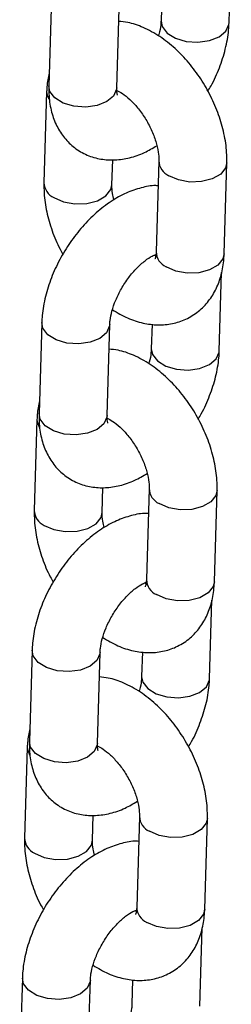
# Model space of a CAD drawing. Units: millimetres. Extents: x 0 to 42, y 0 to 29.8.
# Drawn here: x 33.9 to 34, y 24.5 to 24.7 of the extents above; entities that cross this region are included whole.
import ezdxf

# ---------------------------------------------------------------- set-up
doc = ezdxf.new("R2010")
doc.units = ezdxf.units.MM

msp = doc.modelspace()

# ---------------------------------------------------------------- linework, layer by layer
at = {"color": 7, "linetype": 'Continuous', "lineweight": 25}
for p, q in [((33.97269338939584, 24.69767124721779), (33.97310280388228, 24.71148406590732)), ((33.94137532540449, 24.70264399950409), (33.94089969821905, 24.68659711713836)), ((33.96082732088506, 24.70236807634069), (33.9606986887034, 24.69802683105667)), ((33.95289439891149, 24.68624153329948), (33.95337006824379, 24.70228858601286)), ((33.94052476117179, 24.68557048596122), (33.94004913398634, 24.66952340891698)), ((33.95204387682563, 24.66916799542574), (33.95217432132177, 24.67356912885342)), ((33.96031253796026, 24.67337826549615), (33.95983691077481, 24.65733118845192)), ((33.9718316536141, 24.65697577496068), (33.97230728079955, 24.67302265732642)), ((33.95976337390842, 24.65663652970932), (33.95953187822708, 24.65671233467869)), ((33.97098108938139, 24.6399020667393), (33.97139050386782, 24.65371488542883)), ((33.93966302539005, 24.6448748190256), (33.9391873982046, 24.62882793665987)), ((33.95118209889704, 24.62847235282099), (33.95165776822933, 24.64451940553436)), ((33.95911506301745, 24.64459887153134), (33.95898638868895, 24.64025765057818)), ((33.93881246115733, 24.62780130548272), (33.93833683397189, 24.61175422843849)), ((33.95033157681118, 24.61139881494725), (33.95046202130732, 24.61579994837493)), ((33.95860023794581, 24.61560908501766), (33.95812461076036, 24.59956200797343)), ((33.97011935359965, 24.59920659448219), (33.97059498078509, 24.61525347684793)), ((33.96926878936694, 24.58213288626081), (33.96967820385337, 24.59594570495033)), ((33.93795072537559, 24.58710563854711), (33.93747509819015, 24.57105875618137)), ((33.94946979888259, 24.57070317234249), (33.94994546821488, 24.58675022505587)), ((33.957402763003, 24.58682969105284), (33.9572740886745, 24.58248847009969)), ((33.93710016114288, 24.57003212500423), (33.93662453395743, 24.55398504795999)), ((33.94861927679673, 24.55362963446876), (33.94874972129286, 24.55803076789643)), ((33.95688793793135, 24.55783990453917), (33.95641231074591, 24.54179282749493)), ((33.9684070535852, 24.5414374140037), (33.96888268077064, 24.55748429636943)), ((33.96755648935248, 24.52436370578231), (33.96796590383892, 24.53817652447184)), ((33.93623842536114, 24.52933645806862), (33.93576279817569, 24.51328957570288)), ((33.94775749886813, 24.512933991864), (33.94823316820042, 24.52898104457738)), ((33.95569046298855, 24.52906031589585), (33.95556178866005, 24.5247192896212))]:
    msp.add_line(p, q, dxfattribs=at)
at = {"color": 8, "linetype": 'Continuous', "lineweight": 25, "flags": 128}
for points in [[(33.96069801369529, 24.6979982174296), (33.96090166990147, 24.69703422463978), (33.96178152685243, 24.69589071387502), (33.9632541377394, 24.69498335822624), (33.9651419378896, 24.69442167202315), (33.96721711634283, 24.69427341356678), (33.96922947030854, 24.6945563828743), (33.97093628596433, 24.69523649868604), (33.97213160746659, 24.69623175099443), (33.97267135054533, 24.69742207595072), (33.97269346973827, 24.69767309411361)], [(33.94052470552478, 24.68556913997056), (33.94054652903122, 24.68519580029059), (33.94091945982264, 24.68422125475232)], [(33.95289439891149, 24.68624153329948), (33.95287236006099, 24.68599236203241), (33.95233261698225, 24.68480203707611), (33.95113729547998, 24.68380678476772), (33.94943047982419, 24.68312666895599), (33.94741812585848, 24.68284369964847), (33.9453429480638, 24.68299195848501), (33.94345514725505, 24.68355364430793), (33.94198253636808, 24.6844609999567), (33.94110268007566, 24.68560451110163), (33.94089969821905, 24.68659711713836)], [(33.97230725149431, 24.67302108323397), (33.97210340035895, 24.67216247527515), (33.97122246166631, 24.67105294484258), (33.96974900800701, 24.67020233815074), (33.96786075963496, 24.66971325091839), (33.96578545276555, 24.66964488946875), (33.96377340436449, 24.67000545651745), (33.96206726865591, 24.67075123705453)], [(33.94180386468199, 24.66689638047535), (33.94350995824372, 24.66615062426914), (33.94552200664479, 24.66579005722043), (33.94759731351419, 24.66585841867007), (33.9494856040331, 24.66634748157156), (33.9509590576924, 24.6671980882634), (33.9518399542382, 24.66830764302683), (33.9520439081065, 24.66917015459928)], [(33.9718316536141, 24.65697577496068), (33.97162777317352, 24.65611559290941), (33.97074683448087, 24.65500586779835), (33.96927338082156, 24.6541552611065), (33.96738513244951, 24.65366636855265), (33.96530982558011, 24.65359800710301), (33.96329773503219, 24.65395840380408), (33.96159164147046, 24.65470435468879)], [(33.95165772542394, 24.64451826160388), (33.95163572937883, 24.64427003958879), (33.95109598630008, 24.6430797146325), (33.94990062265097, 24.64208448665497), (33.94819384914204, 24.64140434651237), (33.94618149517632, 24.64112137720485), (33.94410627523479, 24.64126966037225), (33.94221851657289, 24.64183151654281), (33.94074590568592, 24.64273887219159), (33.93986604939349, 24.64388238333652), (33.93966308597614, 24.64487723845691)], [(33.95898571368082, 24.64022903695111), (33.95918936988701, 24.63926504416129), (33.96006922683798, 24.63812153339652), (33.9615418798718, 24.63721415341689), (33.96342963787514, 24.63665249154466), (33.96550481632838, 24.63650423308829), (33.96751717029409, 24.6367872023958), (33.96922398594988, 24.63746731820754), (33.97041930745214, 24.63846257051593), (33.97095905053089, 24.63965289547223), (33.97098116972382, 24.63990371895661)], [(33.93881244765717, 24.62779993516121), (33.93883422901677, 24.62742661981209), (33.93920715980819, 24.62645207427383)], [(33.95118209889704, 24.62847235282099), (33.95116006004653, 24.62822318155392), (33.95062031696779, 24.62703285659762), (33.94942499546553, 24.62603760428923), (33.94771817980974, 24.62535748847749), (33.94570582584402, 24.62507451916997), (33.94363064804934, 24.62522277800651), (33.94174288938745, 24.62578443949857), (33.94027023635363, 24.6266918194782), (33.93939038006121, 24.62783533062314), (33.9391873982046, 24.62882793665987)], [(33.97059495147986, 24.61525190275548), (33.97039110034451, 24.61439329479666), (33.96951016165186, 24.61328376436409), (33.96803670799256, 24.61243315767225), (33.96614845962051, 24.6119440704399), (33.9640731527511, 24.61187570899025), (33.96206110435004, 24.61223627603896), (33.96035496864145, 24.61298205657604)], [(33.94009156466753, 24.60912719999686), (33.94179765822927, 24.60838144379064), (33.94380970663033, 24.60802087674194), (33.94588501349974, 24.60808923819158), (33.94777330401864, 24.60857830109307), (33.94924675767795, 24.60942890778491), (33.95012765422373, 24.61053846254834), (33.95033160809204, 24.61140097412079)], [(33.97011935359965, 24.59920659448219), (33.96991547315906, 24.59834641243092), (33.96903453446642, 24.59723668731985), (33.96756108080712, 24.59638608062801), (33.96567283243506, 24.59589718807416), (33.96359752556565, 24.59582882662452), (33.96158543501775, 24.59618922332558), (33.95987934145601, 24.5969351742103)], [(33.94994542540948, 24.58674908112539), (33.94992342936438, 24.5865008591103), (33.94938368628564, 24.58531053415401), (33.94818832263653, 24.58431530617647), (33.94648154912758, 24.58363516603388), (33.94446919516187, 24.58335219672636), (33.94239397522033, 24.58350047989376), (33.94050621655844, 24.58406233606432), (33.93903360567147, 24.58496969171309), (33.93815374937905, 24.58611320285803), (33.93795078596168, 24.58710805797842)], [(33.95727341366638, 24.58245985647262), (33.95747706987256, 24.58149586368279), (33.95835692682353, 24.58035235291803), (33.95982957985735, 24.5794449729384), (33.9617173378607, 24.57888331106616), (33.96379251631393, 24.57873505260979), (33.96580487027964, 24.57901802191731), (33.96751168593543, 24.57969813772905), (33.96870700743769, 24.58069339003744), (33.96924675051643, 24.58188371499374), (33.96926886970937, 24.58213453847812)], [(33.94946979888259, 24.57070317234249), (33.94944776003208, 24.57045400107542), (33.94890801695334, 24.56926367611913), (33.94771269545107, 24.56826842381074), (33.94600587979529, 24.567588307999), (33.94399352582958, 24.56730533869148), (33.94191834803489, 24.56745359752802), (33.94003058937299, 24.56801525902008), (33.93855793633917, 24.56892263899971), (33.93767808004675, 24.57006615014464), (33.93747509819015, 24.57105875618137)], [(33.93710014764272, 24.57003075468272), (33.93712192900232, 24.5696574393336), (33.93749485979374, 24.56868289379533)], [(33.96888265146541, 24.55748272227699), (33.96867880033005, 24.55662411431816), (33.96779786163741, 24.5555145838856), (33.96632440797811, 24.55466397719375), (33.96443615960605, 24.5541748899614), (33.96236085273664, 24.55410652851176), (33.96034880433558, 24.55446709556047), (33.958642668627, 24.55521287609754)], [(33.93837926465309, 24.55135801951837), (33.94008535821482, 24.55061226331215), (33.94209740661588, 24.55025169626344), (33.94417271348529, 24.55032005771309), (33.94606100400419, 24.55080912061457), (33.94753445766349, 24.55165972730642), (33.94841535420929, 24.55276928206985), (33.94861930807759, 24.5536317936423)], [(33.9684070535852, 24.5414374140037), (33.96820317314461, 24.54057723195243), (33.96732223445197, 24.53946750684136), (33.96584878079266, 24.53861690014952), (33.96396053242061, 24.53812800759567), (33.9618852255512, 24.53805945146753), (33.95987313500328, 24.53842004284709), (33.95816704144156, 24.53916599373181)], [(33.94823312539503, 24.5289799006469), (33.94821112934992, 24.52873167863181), (33.94767138627117, 24.52754135367551), (33.94647602262207, 24.52654612569798), (33.94476924911313, 24.52586598555538), (33.94275689514741, 24.52558301624786), (33.94068167520588, 24.52573129941526), (33.93879391654399, 24.52629315558582), (33.93732130565702, 24.5272005112346), (33.93644144936459, 24.52834402237953), (33.93623848594724, 24.52933887749992)]]:
    msp.add_lwpolyline(points, dxfattribs=at)
at = {"color": 8, "linetype": 'Continuous', "lineweight": 25}
for centre, radius, start, end in [((33.96331751011726, 24.6734858840229), 0.003006891709605476, 182.0528329993573, 245.430798780172), ((33.94305457283323, 24.66963151443818), 0.003007528665565211, 182.1005852206911, 245.426570510452), ((33.9628415984394, 24.65743882752797), 0.00300661506222624, 182.0516703420149, 245.434349646278), ((33.96160521010292, 24.61571670354448), 0.003006891709727113, 182.0528330007633, 245.4307987786979), ((33.94134212293032, 24.61186223375604), 0.003007375206470548, 182.0987821184815, 245.4283736129111), ((33.96112929842489, 24.59966964704945), 0.003006615062175389, 182.0516703414399, 245.434349647038), ((33.95989291008842, 24.55794752306595), 0.003006891709668906, 182.0528330000579, 245.4307987793733), ((33.93962982291584, 24.55409305327753), 0.003007375206434847, 182.0987821181004, 245.4283736133578), ((33.95941699841045, 24.54190046657095), 0.003006615062182617, 182.0516703415027, 245.4343496467917)]:
    msp.add_arc(centre, radius, start, end, dxfattribs=at)
at = {"color": 7, "linetype": 'Continuous', "lineweight": 25}
for points, knots in [([(33.97230728079955, 24.67302265732642), (33.97230744908357, 24.67363638178951), (33.97230791084417, 24.67532040246731), (33.97188422148778, 24.67816264822548), (33.97093799187963, 24.68149025379226), (33.96954380338536, 24.684753460333), (33.96776001035506, 24.68785585102358), (33.96563098687619, 24.69071243603138), (33.96319868719784, 24.69324063145486), (33.96049701550508, 24.6953687363813), (33.9576856601732, 24.69688980794855), (33.95523548374156, 24.69777008178741), (33.95377119522517, 24.6979002389407), (33.95324138337857, 24.6979473326664)], [0, 0, 0, 0, 0.05677243781976615, 0.155779938665445, 0.2548528025887998, 0.3536062533678591, 0.4521835708873212, 0.5511720716580497, 0.6511038863123859, 0.7527663590442352, 0.8566722898751622, 0.9481408766654762, 1, 1, 1, 1]), ([(33.9606986887034, 24.69802683105667), (33.96068281991042, 24.69778776002614), (33.96063729675616, 24.6971019317203), (33.96050308650494, 24.69617955700142), (33.9602554374455, 24.69548137147933), (33.96022709905434, 24.69540147836576)], [0, 0, 0, 0, 0.3215237433397727, 0.9223622104612815, 1, 1, 1, 1]), ([(33.9689510041048, 24.68564502876407), (33.9691450284147, 24.68595562422349), (33.96996840257601, 24.68727368728491), (33.9710552320466, 24.68979409657874), (33.97213217104834, 24.69310690765118), (33.97259797582254, 24.69575338833529), (33.97267288294854, 24.69725905772799), (33.97269338939584, 24.69767124721779)], [0, 0, 0, 0, 0.0824985119571994, 0.3500960427417816, 0.6204817014614495, 0.8961037166551917, 1, 1, 1, 1]), ([(33.94096591849132, 24.68883119441893), (33.94080136467149, 24.68803879229934), (33.9405800360211, 24.68697299332924), (33.94053604553326, 24.68585680786526), (33.94052476117179, 24.68557048596122)], [0, 0, 0, 0, 0.7434817839150403, 1, 1, 1, 1]), ([(33.94089969821905, 24.68659711713836), (33.94089939278126, 24.68598621589805), (33.94089859945345, 24.68439949360316), (33.94130451652525, 24.68199077620555), (33.94222725761428, 24.67949606073198), (33.94359877199948, 24.67736138907543), (33.94541461901584, 24.67559183723941), (33.94761652374618, 24.67430704436097), (33.95007767805227, 24.67359658852465), (33.95261897224289, 24.6734567456622), (33.95520785375395, 24.67386344777053), (33.95768371871885, 24.67469579779195), (33.95923330790976, 24.67561362209421), (33.95995033597017, 24.6760383190288)], [0, 0, 0, 0, 0.0639220244221882, 0.1660276565074355, 0.2620824078636806, 0.3534795818062649, 0.44240756576044, 0.5374085101413104, 0.6293449848817411, 0.7206600171697942, 0.8147718896512169, 0.9142909917831918, 1, 1, 1, 1]), ([(33.95303038176694, 24.68494024885312), (33.95302728158562, 24.68494326709122), (33.95301978571379, 24.68495056483403), (33.95289011521646, 24.68549245777377), (33.95289335879873, 24.68605965223427), (33.95289439891149, 24.68624153329948)], [0, 0, 0, 0, 0.323921230519144, 0.7832032304290605, 1, 1, 1, 1]), ([(33.95289975551252, 24.6857915143841), (33.9532171624468, 24.68563109436593), (33.95388380427144, 24.68529416822454), (33.95521298035932, 24.68423485383972), (33.95660193872291, 24.68276227451002), (33.95792138577183, 24.68093001925532), (33.95902858077836, 24.67888536338666), (33.95982621958301, 24.67680295656098), (33.96025038164147, 24.67493669006574), (33.96032391458552, 24.67386181714996), (33.9603135928727, 24.6734231034551), (33.96031253796026, 24.67337826549615)], [0, 0, 0, 0, 0.1093125069791076, 0.2295863172310367, 0.3543870661240669, 0.483046898390422, 0.6137662194048745, 0.7443447177032555, 0.8723333883604222, 0.9869520592632797, 1, 1, 1, 1]), ([(33.94004913398634, 24.66952340891698), (33.94004913194764, 24.66890983442339), (33.94004912635292, 24.66722603359577), (33.94046750430785, 24.6643810490371), (33.94143549501371, 24.6610652030908), (33.94244241075749, 24.6585310348079), (33.943225973216, 24.65720488430647), (33.94340537347333, 24.65690125600139)], [0, 0, 0, 0, 0.1482433076366724, 0.4068164610724647, 0.6655280119704926, 0.9234210877929037, 0.9999999999999999, 0.9999999999999999, 0.9999999999999999, 0.9999999999999999]), ([(33.96018211190336, 24.66897715079555), (33.96004359580103, 24.66898699749006), (33.95904899393681, 24.6690577007553), (33.95714504709741, 24.66865677092265), (33.9545052362494, 24.66777062844012), (33.95184215801687, 24.66628306810982), (33.94923945221175, 24.66428642571324), (33.94680307601931, 24.66183411875876), (33.94462544905001, 24.65903688245687), (33.94276969256319, 24.65598574670076), (33.94128503480621, 24.65276124047742), (33.9402288383008, 24.64943664055205), (33.93975804334509, 24.6467929282219), (33.93968344951934, 24.64528711699828), (33.93966302539005, 24.6448748190256)], [0, 0, 0, 0, 0.01346213599947837, 0.09666360326250442, 0.1846454391325082, 0.2780477635390441, 0.3750718738905239, 0.4726569917193807, 0.5697257557097261, 0.6665529945245351, 0.7638095259363711, 0.862074010632362, 0.9622352357958341, 1, 1, 1, 1]), ([(33.95240608848809, 24.66650777722473), (33.95230871574009, 24.66688857005512), (33.95206359044005, 24.6678471745796), (33.95203318422748, 24.66868396707532), (33.95204288543362, 24.66912311748011), (33.95204387682563, 24.66916799542574)], [0, 0, 0, 0, 0.3717323128372138, 0.9357956572463471, 0.9999999999999999, 0.9999999999999999, 0.9999999999999999, 0.9999999999999999]), ([(33.95983691077481, 24.65733118845192), (33.9598251179715, 24.65712961749668), (33.95979129162318, 24.65655143356837), (33.95962166338073, 24.65606223809952), (33.95962593699819, 24.65607473754877), (33.95962762845826, 24.65607968472045)], [0, 0, 0, 0, 0.2443619417199112, 0.7009251269374571, 0.9999999999999999, 0.9999999999999999, 0.9999999999999999, 0.9999999999999999]), ([(33.95165776822933, 24.64451940553436), (33.95167136903733, 24.64475750470906), (33.95171039415469, 24.64544068825516), (33.95200015539902, 24.6468992306623), (33.95266808907506, 24.6488338601363), (33.95367601143124, 24.65087159642639), (33.95496153910138, 24.6528258932667), (33.95642077186702, 24.65452935318136), (33.95787634263881, 24.65582259196483), (33.95911967267578, 24.65661675352979), (33.95959767478669, 24.65678824314054), (33.95979957426466, 24.65686067726184)], [0, 0, 0, 0, 0.06177788764431656, 0.1772607418920779, 0.2969056539227085, 0.4204942910701834, 0.5461165857904294, 0.6715588659097889, 0.7943597239068982, 0.9131412530537073, 1, 1, 1, 1]), ([(33.95212932330482, 24.64714460367269), (33.95301368484652, 24.6466175644421), (33.95475154879096, 24.64558187662331), (33.95747143395651, 24.64471793071606), (33.96013678901378, 24.64437710546328), (33.96269766990687, 24.64460640365927), (33.96514137322191, 24.64539793519179), (33.96733916181076, 24.64675654756325), (33.96915816926069, 24.64861654027094), (33.97051358913689, 24.65082614498564), (33.9714156252656, 24.65334127004062), (33.97176386607432, 24.65544112368074), (33.97181902684828, 24.65668991590174), (33.9718316536141, 24.65697577496068)], [0, 0, 0, 0, 0.1063099393673004, 0.2089102723827848, 0.3060853183610499, 0.3989498770633989, 0.4894934523674619, 0.5860327057583807, 0.6797672433300399, 0.7730282981321118, 0.8689939131852168, 0.9700116031611676, 1, 1, 1, 1]), ([(33.97059498078509, 24.61525347684793), (33.97059514906912, 24.61586720131102), (33.9705956108297, 24.61755122198882), (33.97017192147334, 24.62039346774699), (33.96922569186518, 24.62372107331376), (33.96783150337091, 24.62698427985451), (33.96604771034061, 24.63008667054509), (33.96391868686174, 24.63294325555289), (33.96148638718338, 24.63547145097636), (33.95878471549064, 24.63759955590281), (33.95597336015875, 24.63912062747006), (33.95352318372711, 24.64000090130892), (33.95205889521071, 24.64013105846221), (33.95152908336411, 24.64017815218791)], [0, 0, 0, 0, 0.05677243781976615, 0.155779938665445, 0.2548528025887998, 0.3536062533678591, 0.4521835708873212, 0.5511720716580497, 0.6511038863123859, 0.7527663590442352, 0.8566722898751622, 0.9481408766654762, 1, 1, 1, 1]), ([(33.95898638868895, 24.64025765057818), (33.95897051989598, 24.64001857954765), (33.95892499674171, 24.63933275124181), (33.95879078649048, 24.63841037652292), (33.95854313743104, 24.63771219100083), (33.95851479903988, 24.63763229788727)], [0, 0, 0, 0, 0.3215237433397727, 0.9223622104612815, 1, 1, 1, 1]), ([(33.96723870409035, 24.62787584828558), (33.96743272840025, 24.62818644374499), (33.96825610256156, 24.62950450680642), (33.96934293203215, 24.63202491610025), (33.97041987103389, 24.63533772717269), (33.97088567580809, 24.6379842078568), (33.97096058293409, 24.6394898772495), (33.97098108938139, 24.6399020667393)], [0, 0, 0, 0, 0.0824985119571994, 0.3500960427417816, 0.6204817014614495, 0.8961037166551917, 1, 1, 1, 1]), ([(33.93925361847687, 24.63106201394044), (33.93908906465705, 24.63026961182085), (33.93886773600665, 24.62920381285075), (33.9388237455188, 24.62808762738676), (33.93881246115733, 24.62780130548272)], [0, 0, 0, 0, 0.7434817839150403, 1, 1, 1, 1]), ([(33.9391873982046, 24.62882793665987), (33.93918709275678, 24.62821703542641), (33.9391862994029, 24.62663031314932), (33.93959221675414, 24.62422159556089), (33.94051495677712, 24.62172688081527), (33.94188647486065, 24.61959220663335), (33.94370231294339, 24.61782265953556), (33.94590427274269, 24.61653783197066), (33.94836537274287, 24.61582741546299), (33.95090667537624, 24.61568756304521), (33.95349555283042, 24.61609426790963), (33.95597141889975, 24.61692661718074), (33.95752100795711, 24.61784444157374), (33.95823803595571, 24.61826913855031)], [0, 0, 0, 0, 0.06392202184576459, 0.1660276498155703, 0.2620823973002588, 0.3534795675590138, 0.442407547928882, 0.5374091965213448, 0.6293449998212605, 0.7206600284287951, 0.8147718971169704, 0.9142909952377556, 1, 1, 1, 1]), ([(33.95131808175249, 24.62717106837462), (33.95131498157117, 24.62717408661273), (33.95130748569933, 24.62718138435553), (33.95117781520201, 24.62772327729528), (33.95118105878427, 24.62829047175578), (33.95118209889704, 24.62847235282099)], [0, 0, 0, 0, 0.323921230519144, 0.7832032304290605, 1, 1, 1, 1]), ([(33.95118745549807, 24.62802233390561), (33.95150486243236, 24.62786191388744), (33.95217150425698, 24.62752498774605), (33.95350068034487, 24.62646567336122), (33.95488963870847, 24.62499309403152), (33.95620908575738, 24.62316083877682), (33.95731628076391, 24.62111618290816), (33.95811391956856, 24.61903377608248), (33.95853808162701, 24.61716750958725), (33.95861161457107, 24.61609263667147), (33.95860129285825, 24.61565392297661), (33.95860023794581, 24.61560908501766)], [0, 0, 0, 0, 0.1093125069791076, 0.2295863172310367, 0.3543870661240669, 0.483046898390422, 0.6137662194048745, 0.7443447177032555, 0.8723333883604222, 0.9869520592632797, 1, 1, 1, 1]), ([(33.95846981188891, 24.61120797031705), (33.95833129578658, 24.61121781701157), (33.95733669392236, 24.61128852027681), (33.95543274708296, 24.61088759044416), (33.95279293623496, 24.61000144796163), (33.95012985800242, 24.60851388763132), (33.9475271521973, 24.60651724523474), (33.94509077600485, 24.60406493828027), (33.94291314903555, 24.60126770197838), (33.94105739254874, 24.59821656622227), (33.93957273479175, 24.59499205999893), (33.93851653828634, 24.59166746007356), (33.93804574333063, 24.5890237477434), (33.93797114950489, 24.58751793651979), (33.93795072537559, 24.58710563854711)], [0, 0, 0, 0, 0.01346213599947837, 0.09666360326250442, 0.1846454391325082, 0.2780477635390441, 0.3750718738905239, 0.4726569917193807, 0.5697257557097261, 0.6665529945245351, 0.7638095259363711, 0.862074010632362, 0.9622352357958341, 1, 1, 1, 1]), ([(33.93833683397189, 24.61175422843849), (33.93833683193318, 24.6111406539449), (33.93833682633846, 24.60945685311728), (33.9387552042934, 24.60661186855861), (33.93972319499926, 24.6032960226123), (33.94073011074304, 24.60076185432941), (33.94151367320155, 24.59943570382798), (33.94169307345886, 24.5991320755229)], [0, 0, 0, 0, 0.1482433076366724, 0.4068164610724647, 0.6655280119704926, 0.9234210877929037, 0.9999999999999999, 0.9999999999999999, 0.9999999999999999, 0.9999999999999999]), ([(33.95069378847364, 24.60873859674624), (33.95059641572563, 24.60911938957662), (33.95035129042561, 24.61007799410111), (33.95032088421303, 24.61091478659683), (33.95033058541917, 24.61135393700161), (33.95033157681118, 24.61139881494725)], [0, 0, 0, 0, 0.3717323128372138, 0.9357956572463471, 0.9999999999999999, 0.9999999999999999, 0.9999999999999999, 0.9999999999999999]), ([(33.94994546821488, 24.58675022505587), (33.94995906902287, 24.58698832423057), (33.94999809414024, 24.58767150777667), (33.95028785538457, 24.5891300501838), (33.95095578906061, 24.5910646796578), (33.95196371141678, 24.5931024159479), (33.95324923908692, 24.5950567127882), (33.95470847185256, 24.59676017270287), (33.95616404262437, 24.59805341148634), (33.95740737266133, 24.5988475730513), (33.95788537477225, 24.59901906266204), (33.95808727425021, 24.59909149678334)], [0, 0, 0, 0, 0.06177788764431656, 0.1772607418920779, 0.2969056539227085, 0.4204942910701834, 0.5461165857904294, 0.6715588659097889, 0.7943597239068982, 0.9131412530537073, 1, 1, 1, 1]), ([(33.95041702329036, 24.5893754231942), (33.95130138483206, 24.58884838396361), (33.9530392487765, 24.58781269614481), (33.95575913394205, 24.58694875023756), (33.95842448899933, 24.58660792498479), (33.96098536989241, 24.58683722318077), (33.96342907320746, 24.5876287547133), (33.9656268617963, 24.58898736708476), (33.96744586924623, 24.59084735979244), (33.96880128912244, 24.59305696450714), (33.96970332525115, 24.59557208956212), (33.97005156605986, 24.59767194320224), (33.97010672683383, 24.59892073542325), (33.97011935359965, 24.59920659448219)], [0, 0, 0, 0, 0.1063099393673004, 0.2089102723827848, 0.3060853183610499, 0.3989498770633989, 0.4894934523674619, 0.5860327057583807, 0.6797672433300399, 0.7730282981321118, 0.8689939131852168, 0.9700116031611676, 1, 1, 1, 1]), ([(33.95805107389397, 24.59886734923082), (33.95799541714293, 24.59887210538123), (33.95793421332591, 24.59887733555643), (33.95779498119715, 24.5989569796604), (33.95778236221611, 24.59896419801903)], [0, 0, 0, 0, 0.9093673194947015, 1, 1, 1, 1]), ([(33.95812461076036, 24.59956200797343), (33.95811283636397, 24.59936042560732), (33.95807906215039, 24.59878219758978), (33.95790935019748, 24.59829306907178), (33.95791363325947, 24.59830556034605), (33.95791532844381, 24.59831050424195)], [0, 0, 0, 0, 0.2443573563234574, 0.7009257429010283, 1, 1, 1, 1]), ([(33.96888268077064, 24.55748429636943), (33.96888284905466, 24.55809802083252), (33.96888331081526, 24.55978204151032), (33.96845962145888, 24.56262428726849), (33.96751339185072, 24.56595189283527), (33.96611920335646, 24.56921509937602), (33.96433541032616, 24.5723174900666), (33.96220638684728, 24.5751740750744), (33.95977408716893, 24.57770227049787), (33.95707241547618, 24.57983037542431), (33.9542610601443, 24.58135144699156), (33.95181088371266, 24.58223172083042), (33.95034659519626, 24.58236187798372), (33.94981678334966, 24.58240897170942)], [0, 0, 0, 0, 0.05677243781976615, 0.155779938665445, 0.2548528025887998, 0.3536062533678591, 0.4521835708873212, 0.5511720716580497, 0.6511038863123859, 0.7527663590442352, 0.8566722898751622, 0.9481408766654762, 1, 1, 1, 1]), ([(33.9572740886745, 24.58248847009969), (33.95725821988152, 24.58224939906915), (33.95721269672725, 24.58156357076331), (33.95707848647603, 24.58064119604443), (33.9568308374166, 24.57994301052234), (33.95680249902544, 24.57986311740878)], [0, 0, 0, 0, 0.3215237433397727, 0.9223622104612815, 1, 1, 1, 1]), ([(33.96552644622275, 24.57010664347623), (33.96572045466272, 24.57041724816471), (33.96654376225234, 24.57173535163192), (33.9676306475347, 24.57425572607857), (33.96870756664311, 24.5775685493857), (33.96917337614691, 24.58021502716105), (33.96924828299557, 24.58172069672431), (33.96926878936694, 24.58213288626081)], [0, 0, 0, 0, 0.08249841874246945, 0.350095976713963, 0.6204816629038055, 0.8961037060997167, 1, 1, 1, 1]), ([(33.93754131846242, 24.57329283346195), (33.93737676464259, 24.57250043134236), (33.9371554359922, 24.57143463237226), (33.93711144550435, 24.57031844690827), (33.93710016114288, 24.57003212500423)], [0, 0, 0, 0, 0.7434817839150403, 1, 1, 1, 1]), ([(33.93747509819015, 24.57105875618137), (33.93747479274233, 24.57044785494792), (33.93747399938845, 24.56886113267083), (33.93787991673969, 24.56645241508239), (33.93880265676267, 24.56395770033677), (33.9401741748462, 24.56182302615485), (33.94199001292895, 24.56005347905707), (33.94419197272824, 24.55876865149217), (33.94665307272842, 24.5580582349845), (33.94919437536178, 24.55791838256672), (33.95178325281596, 24.55832508743114), (33.9542591188853, 24.55915743670224), (33.95580870794265, 24.56007526109524), (33.95652573594126, 24.56049995807181)], [0, 0, 0, 0, 0.06392202184576459, 0.1660276498155703, 0.2620823973002588, 0.3534795675590138, 0.442407547928882, 0.5374091965213448, 0.6293449998212605, 0.7206600284287951, 0.8147718971169704, 0.9142909952377556, 1, 1, 1, 1]), ([(33.94960578173804, 24.56940188789613), (33.94960268155672, 24.56940490613423), (33.94959518568488, 24.56941220387704), (33.94946551518756, 24.56995409681678), (33.94946875876983, 24.57052129127729), (33.94946979888259, 24.57070317234249)], [0, 0, 0, 0, 0.323921230519144, 0.7832032304290605, 1, 1, 1, 1]), ([(33.9495690158567, 24.57020028762973), (33.94985716332768, 24.57005385207278), (33.95049532421025, 24.56972954089993), (33.95178913428792, 24.56869513257294), (33.95317712657022, 24.56722429627229), (33.95449684434377, 24.56539155256916), (33.95560396494221, 24.5633470309495), (33.95640162372507, 24.56126458807864), (33.95682578057897, 24.55939833097358), (33.95689931457709, 24.55832345615606), (33.9568889928457, 24.55788474249469), (33.95688793793135, 24.55783990453917)], [0, 0, 0, 0, 0.1000452586580534, 0.2215704699623803, 0.3476697208998511, 0.4776682074348471, 0.6097476108774158, 0.7416847263996866, 0.8710050681564875, 0.9868163006410547, 1, 1, 1, 1]), ([(33.95675751187446, 24.55343878983856), (33.95661899577256, 24.55344863653258), (33.95562439391146, 24.55351933979425), (33.95372044694977, 24.55311841010183), (33.95108063668268, 24.5522322669531), (33.94841755612392, 24.55074470929054), (33.94581485944077, 24.5487480564328), (33.94337841811799, 24.54629575803934), (33.94120089633753, 24.54349833334533), (33.93934514509355, 24.54044724952181), (33.93786038572753, 24.5372228250251), (33.93680424674763, 24.53389827810139), (33.93633344263185, 24.53125456738551), (33.93625884934334, 24.52974875606721), (33.93623842536114, 24.52933645806862)], [0, 0, 0, 0, 0.01346215809239358, 0.09666376189860722, 0.1846457421569339, 0.2780482198474385, 0.3750724894266547, 0.4726577674039258, 0.5697303673343503, 0.666557765053807, 0.7638091383206083, 0.8620737842799326, 0.962235173819508, 1, 1, 1, 1]), ([(33.93662453395743, 24.55398504795999), (33.93662452768172, 24.55337141115004), (33.93662451046157, 24.55168763098684), (33.9370429305696, 24.54884260665375), (33.93801090077597, 24.54552684918297), (33.93901779537801, 24.54299264880053), (33.93980140014548, 24.54166650646072), (33.93998081559126, 24.54136287071355)], [0, 0, 0, 0, 0.1482598151780157, 0.4068154513340332, 0.6655261143001062, 0.9234183049996761, 1, 1, 1, 1]), ([(33.94898148845919, 24.55096941626775), (33.94888411571119, 24.55135020909813), (33.94863899041115, 24.55230881362262), (33.94860858419857, 24.55314560611834), (33.94861828540471, 24.55358475652312), (33.94861927679673, 24.55362963446876)], [0, 0, 0, 0, 0.3717323128372138, 0.9357956572463471, 0.9999999999999999, 0.9999999999999999, 0.9999999999999999, 0.9999999999999999]), ([(33.94823316820042, 24.52898104457738), (33.94824676900866, 24.52921914375197), (33.94828579412668, 24.52990232729775), (33.94857555536256, 24.53136086970885), (33.94924348907545, 24.5332954991656), (33.95025141128848, 24.53533323552271), (33.95153693950439, 24.53728753210754), (33.95299617024409, 24.5389909929705), (33.9544517483394, 24.54028422832597), (33.95569505073775, 24.54107839881709), (33.95617309878669, 24.54124986725625), (33.95637501638261, 24.54132229197399)], [0, 0, 0, 0, 0.0617779467840723, 0.1772609115831661, 0.2969059381494524, 0.4204946936078974, 0.5461171085859267, 0.671559508790742, 0.7943604843446832, 0.9131421272006346, 1, 1, 1, 1]), ([(33.94870472327591, 24.53160624271571), (33.94958908481761, 24.53107920348511), (33.95132694876205, 24.53004351566632), (33.9540468339276, 24.52917956975907), (33.95671218898488, 24.5288387445063), (33.95927306987796, 24.52906804270228), (33.961716773193, 24.52985957423481), (33.96391456178185, 24.53121818660627), (33.96573356923178, 24.53307817931395), (33.96708898910799, 24.53528778402865), (33.96799102523669, 24.53780290908363), (33.96833926604541, 24.53990276272375), (33.96839442681937, 24.54115155494475), (33.9684070535852, 24.5414374140037)], [0, 0, 0, 0, 0.1063099393673004, 0.2089102723827848, 0.3060853183610499, 0.3989498770633989, 0.4894934523674619, 0.5860327057583807, 0.6797672433300399, 0.7730282981321118, 0.8689939131852168, 0.9700116031611676, 1, 1, 1, 1]), ([(33.95633877387952, 24.54109816875233), (33.95628311712849, 24.54110292490273), (33.95622191331146, 24.54110815507794), (33.9560826811827, 24.54118779918191), (33.95607006220166, 24.54119501754054)], [0, 0, 0, 0, 0.9093673194947015, 1, 1, 1, 1]), ([(33.95641231074591, 24.54179282749493), (33.95640053634951, 24.54159124512883), (33.95636676213594, 24.54101301711129), (33.95619705018302, 24.54052388859328), (33.95620133324501, 24.54053637986756), (33.95620302842936, 24.54054132376346)], [0, 0, 0, 0, 0.2443573563234574, 0.7009257429010283, 1, 1, 1, 1]), ([(33.95556178866005, 24.5247192896212), (33.95554593880317, 24.52448020649356), (33.95550046951615, 24.52379433661901), (33.95536618514, 24.5228720198895), (33.95511853717083, 24.52217383021824), (33.95509019901098, 24.52209393693028)], [0, 0, 0, 0, 0.3215204971961549, 0.922362130922203, 0.9999999999999999, 0.9999999999999999, 0.9999999999999999, 0.9999999999999999])]:
    msp.add_open_spline(points, degree=3, knots=knots, dxfattribs=at)

doc.saveas('drawing.dxf')
